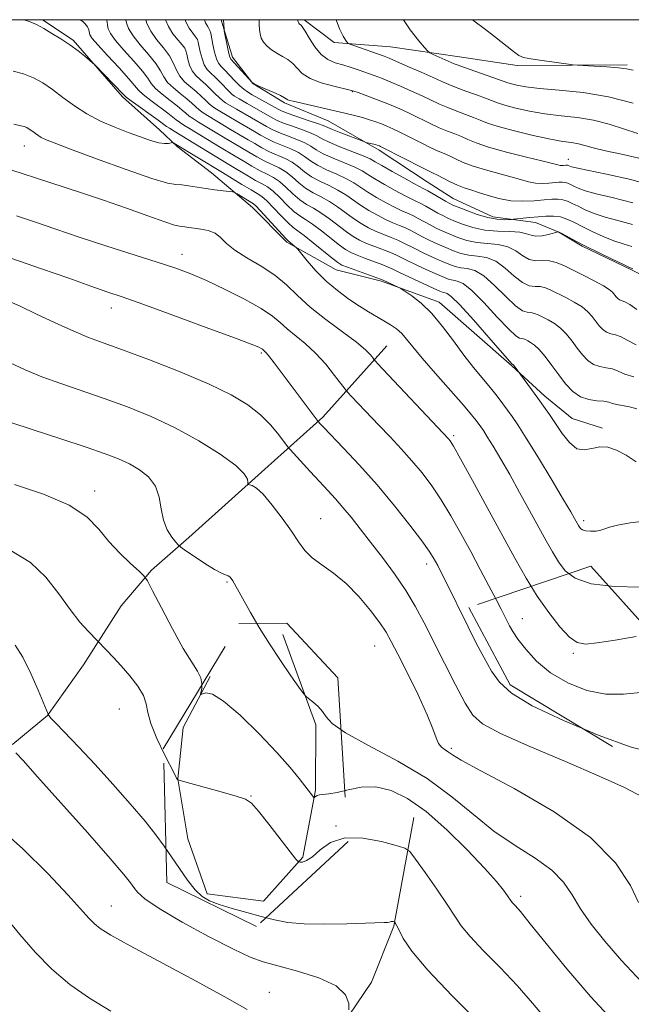
# Model space of a CAD drawing. Extents: x 2072300 to 2075200, y 284800 to 287700.
# Drawn here: x 2074374 to 2074496, y 287303 to 287500 of the extents above; entities that cross this region are included whole.
import ezdxf

# ---------------------------------------------------------------- set-up
doc = ezdxf.new("R2010")
doc.units = 0
doc.header["$MEASUREMENT"] = 0
doc.linetypes.add('DGN Style 2', pattern=[39.879531, 23.927719, -15.951813])
for name, color, linetype, lineweight in [('BOLDER LINE - HIGHWALL', 222, 'DGN Style 2', 0), ('BREAKLINE DTM HARD', 7, 'Continuous', 0), ('CONTOUR INDEX', 41, 'Continuous', 13), ('CONTOUR INTERMEDIATE', 44, 'Continuous', 0), ('GRID LINE', 7, 'Continuous', 0), ('SPOT ELEVATION DTM', 2, 'Continuous', 13)]:
    doc.layers.add(name, color=color, linetype=linetype, lineweight=lineweight)

msp = doc.modelspace()

# ---------------------------------------------------------------- linework, layer by layer
at = {"layer": 'BOLDER LINE - HIGHWALL'}
for points in [[(2074488.242, 287390.575, 1143.71), (2074463.829, 287382.347, 1141.075), (2074472.113, 287366.839, 1141.23), (2074497.998, 287351.231, 1141.23), (2074502.765, 287360.943, 1143.555), (2074501.049, 287376.309, 1146.5), (2074488.242, 287390.575, 1143.71)], [(2074437.615, 287368.277, 1133.79), (2074439.664, 287335.499, 1130.225), (2074421.351, 287318.457, 1131.465), (2074403.372, 287327.275, 1133.945), (2074402.695, 287354.039, 1133.635), (2074417.835, 287379.101, 1135.34), (2074427.387, 287379.222, 1135.185), (2074437.615, 287368.277, 1133.79)]]:
    msp.add_polyline3d(points, dxfattribs=at)
at = {"layer": 'BREAKLINE DTM HARD'}
for points in [[(2074378.53, 287500, 1150.299), (2074384.66, 287495.92, 1150.21), (2074394.52, 287484.57, 1149.7), (2074401.92, 287477.92, 1148.74), (2074405.48, 287474.6, 1147.76), (2074412.34, 287469.33, 1146.83), (2074420.56, 287462.39, 1145.31), (2074427.41, 287455.47, 1145.73), (2074437.3, 287449.91, 1147.13), (2074446.37, 287447.65, 1147.76), (2074457.92, 287443.46, 1148.53), (2074472.45, 287430.71, 1149.88), (2074479.02, 287424.61, 1150.44), (2074484.51, 287420.17, 1150.98), (2074490.56, 287418.21, 1150.3)], [(2074414.296, 287500, 1165.875), (2074414.61, 287498.86, 1165.94), (2074416.51, 287492.52, 1166.42), (2074420.61, 287487.26, 1166), (2074426.92, 287483.37, 1165.71), (2074435.72, 287479.74, 1165.05), (2074445.88, 287473.9, 1163.62), (2074455.48, 287467.51, 1163.02), (2074460.7, 287464.18, 1162.87), (2074468.66, 287460.55, 1162.6), (2074477.2, 287459.4, 1161.29), (2074481.87, 287457.45, 1159.95), (2074486.54, 287454.67, 1159.86), (2074496.42, 287449.93, 1159.86), (2074504.67, 287445.76, 1160.48), (2074510.98, 287442.69, 1160.72), (2074515.1, 287440.19, 1160.96), (2074522.24, 287436.02, 1161.11), (2074529.65, 287431.57, 1162.12), (2074539.54, 287426.28, 1162.93), (2074548.89, 287422.92, 1163.14)], [(2074430.891, 287500, 1170.343), (2074436.9, 287495.44, 1171.67), (2074448.19, 287494.55, 1173.02), (2074461.95, 287492.54, 1174.78), (2074473.51, 287490.83, 1175.73), (2074495.55, 287490.98, 1176.24)], [(2074447.4, 287434.7, 1144.89), (2074434.65, 287420.45, 1140.33), (2074423.03, 287410.05, 1136.39), (2074407.8, 287396.36, 1134.66), (2074400.33, 287389.79, 1132.15), (2074394.23, 287382.66, 1131.38), (2074386.73, 287370.86, 1129.11), (2074379.51, 287360.71, 1127.98), (2074372.59, 287354.96, 1126.12), (2074356.84, 287346.51, 1124.16), (2074346.08, 287342.71, 1122.16), (2074337.8, 287340, 1121.44), (2074329.24, 287335.92, 1119.77), (2074319.31, 287333.5, 1118.78), (2074308.57, 287333.55, 1118.1), (2074306.1, 287334.95, 1117.2)], [(2074426.59, 287376.94, 1134.47), (2074433.21, 287358.87, 1133.78), (2074433.14, 287345.78, 1132.24), (2074430.59, 287332.36, 1130.17), (2074422.76, 287323.56, 1128.72), (2074411.45, 287325.04, 1128.37), (2074407.62, 287336.02, 1128.99), (2074405.57, 287348.06, 1130.02), (2074406.69, 287358.31, 1131.63), (2074412.05, 287368.53, 1132.21)], [(2074452.8, 287340.31, 1130.85), (2074448.82, 287318.57, 1127.89), (2074444.35, 287307.31, 1126.34), (2074439.91, 287300.72, 1126.01), (2074434.92, 287294.69, 1124.61), (2074429.09, 287287.83, 1123.24), (2074420.23, 287278.79, 1121.48)]]:
    msp.add_polyline3d(points, dxfattribs=at)
at = {"layer": 'CONTOUR INDEX', "flags": 128}
for points, elevation in [([(2074374.709, 287500), (2074375.74, 287499.725), (2074377.304, 287499.054), (2074378.757, 287498.237), (2074380.412, 287497.259), (2074382.211, 287496.155), (2074384.002, 287494.97), (2074385.637, 287493.77), (2074386.998, 287492.689), (2074388.537, 287491.393), (2074388.997, 287490.954), (2074394.642, 287485.082), (2074395.263, 287484.522), (2074396.251, 287483.778), (2074401.673, 287479.859), (2074403.313, 287478.652), (2074403.906, 287478.254), (2074404.834, 287477.674), (2074415.814, 287471.043), (2074417.472, 287470.028), (2074419.397, 287468.867), (2074421.173, 287467.842), (2074422.502, 287467.135), (2074423.563, 287466.523), (2074424.653, 287465.683), (2074425.987, 287464.403), (2074427.446, 287462.929), (2074428.828, 287461.62), (2074430.007, 287460.715), (2074431.163, 287459.982), (2074432.552, 287459.066), (2074434.329, 287457.733), (2074437.929, 287454.883), (2074439.167, 287453.98), (2074440.218, 287453.375), (2074441.473, 287452.834), (2074443.182, 287452.185), (2074446.651, 287450.908), (2074447.712, 287450.487), (2074448.634, 287450.068), (2074449.982, 287449.425), (2074456.726, 287446.28), (2074458.047, 287445.68), (2074458.721, 287445.403), (2074459.086, 287445.31), (2074459.491, 287445.193), (2074460.332, 287444.574), (2074462.018, 287442.907), (2074464.741, 287439.915), (2074467.843, 287436.391), (2074472.465, 287431.109), (2074472.668, 287430.969), (2074472.748, 287430.887), (2074472.905, 287430.694), (2074477.63, 287424.211), (2074478.808, 287422.62), (2074479.984, 287420.995), (2074481.215, 287419.195), (2074482.546, 287417.181), (2074483.961, 287415.331), (2074485.431, 287414.123), (2074486.934, 287413.865), (2074488.47, 287414.179), (2074490.046, 287414.513), (2074491.677, 287414.416), (2074493.412, 287413.835), (2074495.305, 287412.818), (2074497.349, 287411.459)], 1150), ([(2074403.137, 287500), (2074403.698, 287498.627), (2074404.622, 287497.179), (2074405.635, 287495.923), (2074406.483, 287494.948), (2074406.98, 287494.284), (2074407.221, 287493.74), (2074407.371, 287493.066), (2074407.577, 287492.088), (2074407.918, 287490.93), (2074408.457, 287489.787), (2074409.229, 287488.807), (2074410.166, 287487.933), (2074411.171, 287487.059), (2074412.158, 287486.117), (2074413.076, 287485.189), (2074413.883, 287484.394), (2074414.557, 287483.817), (2074415.161, 287483.389), (2074417.334, 287482.074), (2074423.32, 287478.623), (2074424.453, 287478.017), (2074425.819, 287477.403), (2074427.544, 287476.739), (2074429.386, 287476.044), (2074431.009, 287475.35), (2074432.206, 287474.673), (2074433.288, 287473.968), (2074434.696, 287473.176), (2074436.711, 287472.266), (2074438.987, 287471.321), (2074441.019, 287470.452), (2074442.466, 287469.724), (2074443.642, 287469.012), (2074445.026, 287468.145), (2074446.938, 287467.023), (2074449.072, 287465.828), (2074450.962, 287464.812), (2074452.277, 287464.15), (2074453.218, 287463.702), (2074454.119, 287463.254), (2074455.228, 287462.646), (2074457.622, 287461.296), (2074458.621, 287460.77), (2074459.624, 287460.298), (2074460.871, 287459.761), (2074462.549, 287459.091), (2074464.626, 287458.412), (2074467.016, 287457.898), (2074469.591, 287457.662), (2074472.051, 287457.575), (2074474.057, 287457.45), (2074475.39, 287457.163), (2074476.327, 287456.836), (2074477.266, 287456.656), (2074478.488, 287456.751), (2074479.792, 287457.018), (2074481.727, 287457.525), (2074481.794, 287457.511), (2074482.039, 287457.402), (2074482.619, 287457.101), (2074485.237, 287455.69), (2074487.347, 287454.6), (2074489.931, 287453.317), (2074492.544, 287452.051), (2074494.649, 287451.049), (2074495.855, 287450.489), (2074496.657, 287450.14)], 1160), ([(2074429.549, 287500), (2074429.659, 287499.593), (2074429.79, 287499.302), (2074429.935, 287499.127), (2074430.274, 287498.885), (2074430.572, 287498.524), (2074431.095, 287497.688), (2074431.919, 287496.247), (2074432.998, 287494.538), (2074434.253, 287493.013), (2074435.621, 287492.008), (2074437.084, 287491.397), (2074438.637, 287490.936), (2074440.264, 287490.431), (2074441.895, 287489.882), (2074444.894, 287488.821), (2074446.376, 287488.266), (2074448.091, 287487.579), (2074450.157, 287486.703), (2074452.385, 287485.721), (2074454.506, 287484.751), (2074457.971, 287483.11), (2074459.622, 287482.39), (2074461.407, 287481.694), (2074463.193, 287481.035), (2074464.775, 287480.431), (2074466.08, 287479.885), (2074467.547, 287479.313), (2074469.74, 287478.618), (2074472.996, 287477.745), (2074476.741, 287476.84), (2074480.171, 287476.096), (2074482.675, 287475.646), (2074484.42, 287475.387), (2074485.762, 287475.159), (2074487.071, 287474.828), (2074488.75, 287474.362), (2074491.214, 287473.759), (2074494.702, 287473.012), (2074498.746, 287472.103)], 1170), ([(2074372.355, 287452.176), (2074378.344, 287450.154), (2074383.766, 287448.24), (2074388.172, 287446.666), (2074391.4, 287445.539), (2074394.441, 287444.491), (2074398.576, 287443.032), (2074404.588, 287440.859), (2074411.273, 287438.411), (2074416.932, 287436.316), (2074420.292, 287435.044), (2074421.789, 287434.44), (2074422.289, 287434.191), (2074422.522, 287434.033), (2074423.018, 287433.602), (2074423.363, 287433.245), (2074423.966, 287432.522), (2074424.911, 287431.298), (2074433.684, 287419.58), (2074434.094, 287419.122), (2074434.798, 287418.38), (2074438.76, 287414.256), (2074441.961, 287410.835), (2074445.49, 287406.875), (2074448.964, 287402.71), (2074452.053, 287398.802), (2074454.443, 287395.646), (2074455.924, 287393.585), (2074456.725, 287392.356), (2074457.182, 287391.545), (2074457.604, 287390.752), (2074458.181, 287389.627), (2074459.076, 287387.834), (2074463.697, 287378.456), (2074465.34, 287375.192), (2074466.901, 287372.225), (2074468.392, 287369.618), (2074469.97, 287367.361), (2074472.375, 287365.164), (2074476.493, 287362.667), (2074482.77, 287359.683), (2074489.898, 287356.721), (2074496.131, 287354.462), (2074500.168, 287353.384)], 1140), ([(2074372.38, 287393.577), (2074376.097, 287391.364), (2074379.191, 287388.397), (2074381.79, 287385.065), (2074384.028, 287381.915), (2074386.001, 287379.399), (2074387.627, 287377.568), (2074391.355, 287373.767), (2074392.686, 287372.37), (2074394.283, 287370.628), (2074396.004, 287368.637), (2074397.583, 287366.588), (2074398.722, 287364.693), (2074399.261, 287363.055), (2074399.575, 287361.341), (2074400.18, 287359.11), (2074401.419, 287356.12), (2074402.956, 287352.938), (2074405.026, 287348.87), (2074405.295, 287348.305), (2074405.35, 287348.156), (2074405.595, 287347.849), (2074405.69, 287347.81), (2074406.29, 287347.641), (2074414.254, 287345.447), (2074417.259, 287344.592), (2074419.133, 287343.962), (2074420.366, 287343.14), (2074421.744, 287341.575), (2074423.812, 287338.954), (2074429.226, 287331.93), (2074429.727, 287331.404), (2074430.052, 287331.329), (2074430.565, 287331.37), (2074431.374, 287331.657), (2074432.521, 287332.435), (2074434.072, 287333.801), (2074436.185, 287335.268), (2074439.039, 287336.202), (2074442.646, 287336.163), (2074446.35, 287335.49), (2074449.324, 287334.715), (2074451.022, 287334.181), (2074452.02, 287333.463), (2074453.172, 287331.949), (2074455.09, 287329.259), (2074457.408, 287325.963), (2074459.514, 287322.87), (2074461.007, 287320.548), (2074462.32, 287318.618), (2074464.096, 287316.463), (2074466.786, 287313.62), (2074470.082, 287310.247), (2074473.483, 287306.656), (2074476.606, 287303.105), (2074479.533, 287299.637)], 1130)]:
    msp.add_lwpolyline(points, dxfattribs=dict(at, elevation=elevation))
at = {"layer": 'CONTOUR INTERMEDIATE', "flags": 128}
for points, elevation in [([(2074386.06, 287500), (2074386.572, 287499.609), (2074386.982, 287499.232), (2074387.283, 287498.904), (2074387.516, 287498.591), (2074387.683, 287498.28), (2074387.789, 287497.961), (2074387.854, 287497.638), (2074387.901, 287497.316), (2074388.003, 287496.948), (2074388.447, 287496.263), (2074389.569, 287494.935), (2074391.537, 287492.802), (2074393.845, 287490.339), (2074395.82, 287488.184), (2074397.756, 287485.888), (2074398.687, 287485.005), (2074400.2, 287483.81), (2074403.573, 287481.299), (2074404.599, 287480.499), (2074405.265, 287479.959), (2074405.901, 287479.482), (2074406.779, 287478.903), (2074407.932, 287478.188), (2074413.935, 287474.563), (2074417.091, 287472.689), (2074418.642, 287471.747), (2074420.408, 287470.697), (2074422.102, 287469.754), (2074423.51, 287469.056), (2074424.727, 287468.428), (2074425.924, 287467.616), (2074427.231, 287466.457), (2074428.614, 287465.137), (2074430.001, 287463.931), (2074431.348, 287463.025), (2074432.728, 287462.25), (2074434.246, 287461.343), (2074435.956, 287460.131), (2074439.348, 287457.536), (2074440.721, 287456.589), (2074441.989, 287455.866), (2074443.37, 287455.23), (2074445.001, 287454.578), (2074448.145, 287453.377), (2074449.215, 287452.919), (2074451.51, 287451.799), (2074453.418, 287450.891), (2074455.593, 287449.876), (2074457.555, 287448.976), (2074458.948, 287448.362), (2074459.902, 287448.005), (2074460.672, 287447.828), (2074461.511, 287447.687), (2074462.676, 287447.174), (2074464.426, 287445.816), (2074466.871, 287443.365), (2074469.542, 287440.481), (2074471.821, 287438.049), (2074473.251, 287436.73), (2074474.006, 287436.273), (2074474.418, 287436.2), (2074474.772, 287436.115), (2074475.16, 287435.951), (2074475.625, 287435.722), (2074476.21, 287435.41), (2074476.961, 287434.879), (2074477.919, 287433.962), (2074479.104, 287432.555), (2074480.443, 287430.807), (2074481.838, 287428.932), (2074483.219, 287427.137), (2074484.636, 287425.602), (2074486.169, 287424.501), (2074487.845, 287423.938), (2074489.487, 287423.733), (2074490.867, 287423.634), (2074491.842, 287423.444), (2074492.611, 287423.187), (2074493.458, 287422.937), (2074495.973, 287422.496), (2074497.462, 287422.083)], 1152), ([(2074391.334, 287500), (2074391.423, 287499.557), (2074391.521, 287498.876), (2074391.667, 287498.171), (2074392.1, 287497.245), (2074393.101, 287495.858), (2074394.809, 287493.889), (2074396.803, 287491.683), (2074398.519, 287489.702), (2074399.572, 287488.277), (2074400.277, 287487.225), (2074401.123, 287486.232), (2074402.455, 287485.069), (2074404.034, 287483.841), (2074405.472, 287482.739), (2074406.489, 287481.903), (2074407.218, 287481.266), (2074407.897, 287480.71), (2074408.723, 287480.131), (2074409.739, 287479.488), (2074415.044, 287476.29), (2074418.368, 287474.335), (2074419.811, 287473.466), (2074421.42, 287472.527), (2074423.031, 287471.666), (2074425.892, 287470.332), (2074427.195, 287469.55), (2074428.475, 287468.511), (2074429.783, 287467.344), (2074431.175, 287466.242), (2074432.689, 287465.336), (2074434.293, 287464.517), (2074435.939, 287463.62), (2074437.584, 287462.529), (2074440.768, 287460.188), (2074442.275, 287459.197), (2074443.76, 287458.356), (2074445.268, 287457.625), (2074446.82, 287456.971), (2074448.319, 287456.38), (2074449.638, 287455.847), (2074450.718, 287455.351), (2074453.038, 287454.173), (2074454.719, 287453.36), (2074456.601, 287452.482), (2074458.384, 287451.673), (2074459.848, 287451.044), (2074461.083, 287450.607), (2074462.258, 287450.346), (2074463.531, 287450.181), (2074465.02, 287449.774), (2074466.833, 287448.724), (2074469.001, 287446.814), (2074471.241, 287444.57), (2074473.192, 287442.704), (2074474.589, 287441.737), (2074475.546, 287441.437), (2074476.275, 287441.379), (2074476.963, 287441.215), (2074477.716, 287440.896), (2074478.619, 287440.45), (2074479.726, 287439.889), (2074480.958, 287439.167), (2074482.207, 287438.226), (2074483.386, 287437.036), (2074484.493, 287435.68), (2074485.548, 287434.275), (2074486.578, 287432.937), (2074487.635, 287431.792), (2074488.778, 287430.972), (2074490.039, 287430.543), (2074491.344, 287430.325), (2074492.593, 287430.077), (2074493.756, 287429.621), (2074495.075, 287429.044), (2074496.867, 287428.499)], 1154), ([(2074395.221, 287500), (2074395.33, 287499.394), (2074395.753, 287498.227), (2074396.633, 287496.781), (2074398.082, 287494.977), (2074399.76, 287493.028), (2074401.218, 287491.219), (2074402.147, 287489.76), (2074402.797, 287488.563), (2074403.559, 287487.46), (2074404.711, 287486.327), (2074406.077, 287485.206), (2074407.372, 287484.179), (2074408.379, 287483.308), (2074409.171, 287482.574), (2074409.892, 287481.938), (2074410.668, 287481.36), (2074411.546, 287480.789), (2074414.936, 287478.738), (2074416.153, 287478.016), (2074419.646, 287475.981), (2074420.981, 287475.185), (2074422.431, 287474.357), (2074423.96, 287473.578), (2074427.057, 287472.236), (2074428.467, 287471.483), (2074429.718, 287470.565), (2074430.951, 287469.552), (2074432.349, 287468.553), (2074434.03, 287467.646), (2074435.858, 287466.785), (2074437.632, 287465.898), (2074439.211, 287464.927), (2074442.187, 287462.84), (2074443.83, 287461.806), (2074445.53, 287460.847), (2074447.166, 287460.021), (2074448.639, 287459.364), (2074449.952, 287458.821), (2074451.132, 287458.316), (2074452.222, 287457.782), (2074454.566, 287456.547), (2074456.02, 287455.83), (2074457.609, 287455.087), (2074459.213, 287454.369), (2074460.748, 287453.726), (2074462.264, 287453.209), (2074463.844, 287452.863), (2074465.551, 287452.674), (2074467.364, 287452.374), (2074469.241, 287451.633), (2074471.131, 287450.264), (2074472.94, 287448.66), (2074474.562, 287447.358), (2074475.926, 287446.744), (2074477.087, 287446.601), (2074478.131, 287446.558), (2074479.153, 287446.314), (2074480.272, 287445.841), (2074483.241, 287444.367), (2074484.955, 287443.455), (2074486.496, 287442.49), (2074487.668, 287441.516), (2074488.543, 287440.554), (2074489.937, 287438.736), (2074490.633, 287437.983), (2074491.386, 287437.442), (2074492.232, 287437.147), (2074493.201, 287436.918), (2074494.32, 287436.52), (2074495.646, 287435.799), (2074497.355, 287434.913)], 1156), ([(2074399.174, 287500), (2074399.406, 287499.209), (2074400.166, 287497.704), (2074401.354, 287496.065), (2074402.717, 287494.373), (2074403.917, 287492.736), (2074404.722, 287491.244), (2074405.318, 287489.9), (2074405.996, 287488.687), (2074406.966, 287487.586), (2074408.121, 287486.572), (2074409.272, 287485.619), (2074410.269, 287484.712), (2074411.124, 287483.881), (2074411.887, 287483.166), (2074412.612, 287482.588), (2074413.353, 287482.089), (2074416.135, 287480.406), (2074417.263, 287479.742), (2074420.923, 287477.627), (2074422.151, 287476.904), (2074423.442, 287476.187), (2074424.889, 287475.491), (2074428.221, 287474.14), (2074429.738, 287473.416), (2074430.962, 287472.619), (2074432.12, 287471.76), (2074433.522, 287470.865), (2074435.37, 287469.956), (2074437.422, 287469.053), (2074439.326, 287468.175), (2074440.838, 287467.325), (2074443.606, 287465.493), (2074445.384, 287464.415), (2074447.301, 287463.338), (2074449.064, 287462.417), (2074450.458, 287461.757), (2074451.585, 287461.262), (2074452.625, 287460.785), (2074453.725, 287460.214), (2074456.094, 287458.922), (2074457.321, 287458.3), (2074458.616, 287457.692), (2074460.042, 287457.065), (2074461.649, 287456.409), (2074463.445, 287455.81), (2074465.43, 287455.381), (2074467.571, 287455.168), (2074469.707, 287454.975), (2074471.649, 287454.542), (2074473.261, 287453.714), (2074474.639, 287452.749), (2074475.933, 287452.012), (2074477.264, 287451.751), (2074478.627, 287451.765), (2074479.988, 287451.737), (2074481.344, 287451.413), (2074482.828, 287450.785), (2074486.756, 287448.846), (2074488.953, 287447.743), (2074490.785, 287446.754), (2074491.95, 287445.997), (2074492.593, 287445.427), (2074493.296, 287444.536), (2074493.632, 287444.173), (2074493.994, 287443.912), (2074495.058, 287443.51), (2074496.046, 287442.963), (2074497.494, 287441.979)], 1158), ([(2074407.086, 287500), (2074407.23, 287499.55), (2074407.893, 287498.272), (2074408.584, 287497.308), (2074409.156, 287496.6), (2074409.503, 287496.063), (2074409.701, 287495.507), (2074410.102, 287493.555), (2074410.441, 287492.221), (2074410.898, 287490.989), (2074411.486, 287490.058), (2074412.21, 287489.297), (2074413.071, 287488.499), (2074414.048, 287487.521), (2074415.878, 287485.623), (2074416.501, 287485.046), (2074416.968, 287484.69), (2074417.873, 287484.133), (2074419.481, 287483.195), (2074424.49, 287480.341), (2074425.464, 287479.847), (2074426.748, 287479.315), (2074428.552, 287478.66), (2074430.551, 287477.949), (2074432.28, 287477.283), (2074433.45, 287476.727), (2074434.457, 287476.176), (2074435.87, 287475.487), (2074438.052, 287474.576), (2074442.713, 287472.729), (2074444.093, 287472.122), (2074445.122, 287471.57), (2074446.445, 287470.797), (2074448.492, 287469.632), (2074450.843, 287468.319), (2074452.86, 287467.208), (2074454.851, 287466.143), (2074455.612, 287465.723), (2074459.15, 287463.67), (2074459.922, 287463.24), (2074460.632, 287462.903), (2074461.7, 287462.457), (2074463.414, 287461.771), (2074465.525, 287461.001), (2074467.652, 287460.372), (2074469.468, 287460.05), (2074470.879, 287459.966), (2074471.843, 287459.99), (2074472.388, 287460.017), (2074472.804, 287460.051), (2074476.072, 287460.405), (2074477.702, 287460.561), (2074479.282, 287460.673), (2074480.77, 287460.677), (2074482.161, 287460.503), (2074483.478, 287460.093), (2074484.872, 287459.458), (2074486.523, 287458.621), (2074488.539, 287457.628), (2074490.74, 287456.619), (2074492.875, 287455.753), (2074494.759, 287455.133), (2074496.473, 287454.624)], 1162), ([(2074410.934, 287500), (2074411.165, 287499.364), (2074411.534, 287498.692), (2074411.829, 287498.252), (2074412.026, 287497.841), (2074412.18, 287497.274), (2074412.628, 287495.022), (2074412.964, 287493.512), (2074413.339, 287492.192), (2074413.743, 287491.309), (2074414.254, 287490.662), (2074414.971, 287489.939), (2074417.021, 287487.78), (2074418.006, 287486.77), (2074418.777, 287486.075), (2074419.521, 287485.551), (2074420.505, 287484.972), (2074425.66, 287482.06), (2074426.475, 287481.677), (2074427.677, 287481.227), (2074431.716, 287479.853), (2074433.552, 287479.217), (2074434.675, 287478.788), (2074436.528, 287477.992), (2074438.23, 287477.323), (2074442.803, 287475.595), (2074443.241, 287475.445), (2074443.551, 287475.366), (2074445.129, 287474.99), (2074445.512, 287474.885), (2074445.954, 287474.735), (2074446.175, 287474.639), (2074446.726, 287474.367), (2074454.562, 287470.371), (2074456.735, 287469.309), (2074457.554, 287468.892), (2074458.715, 287468.268), (2074460.12, 287467.533), (2074461.56, 287466.851), (2074462.889, 287466.338), (2074464.234, 287465.909), (2074465.785, 287465.427), (2074467.685, 287464.81), (2074469.87, 287464.191), (2074472.226, 287463.757), (2074474.628, 287463.64), (2074476.909, 287463.747), (2074478.888, 287463.929), (2074480.439, 287464.058), (2074481.645, 287464.08), (2074482.642, 287463.96), (2074483.566, 287463.673), (2074484.542, 287463.228), (2074485.699, 287462.641), (2074487.146, 287461.94), (2074488.935, 287461.187), (2074491.1, 287460.457), (2074493.662, 287459.776), (2074496.579, 287458.984)], 1164), ([(2074414.732, 287500), (2074414.735, 287499.976), (2074414.853, 287498.075), (2074414.902, 287497.789), (2074415.55, 287494.477), (2074415.807, 287493.254), (2074416.008, 287492.518), (2074416.299, 287492.021), (2074416.87, 287491.379), (2074419.869, 287488.079), (2074420.431, 287487.485), (2074420.906, 287487.15), (2074421.703, 287486.785), (2074423.081, 287486.184), (2074424.711, 287485.461), (2074426.115, 287484.81), (2074426.942, 287484.379), (2074427.587, 287483.984), (2074427.946, 287483.856), (2074428.656, 287483.678), (2074439.027, 287481.292), (2074440.929, 287480.833), (2074442.569, 287480.402), (2074443.987, 287479.976), (2074445.23, 287479.553), (2074446.345, 287479.131), (2074447.407, 287478.694), (2074448.601, 287478.156), (2074450.135, 287477.414), (2074454.288, 287475.332), (2074456.249, 287474.377), (2074457.734, 287473.708), (2074458.888, 287473.218), (2074459.961, 287472.738), (2074461.185, 287472.137), (2074462.714, 287471.431), (2074464.685, 287470.677), (2074467.145, 287469.926), (2074472.24, 287468.554), (2074474.194, 287467.992), (2074475.764, 287467.56), (2074477.159, 287467.301), (2074478.535, 287467.234), (2074479.841, 287467.295), (2074481.862, 287467.473), (2074482.553, 287467.486), (2074483.124, 287467.417), (2074483.653, 287467.253), (2074484.212, 287466.998), (2074484.875, 287466.662), (2074485.754, 287466.251), (2074487.13, 287465.755), (2074489.325, 287465.161), (2074492.559, 287464.423), (2074496.64, 287463.37)], 1166), ([(2074421.857, 287500), (2074421.858, 287499.973), (2074421.902, 287499.024), (2074421.969, 287498.044), (2074422.08, 287497.145), (2074422.309, 287496.317), (2074422.746, 287495.522), (2074423.451, 287494.733), (2074424.371, 287493.971), (2074425.427, 287493.272), (2074426.538, 287492.645), (2074427.624, 287492.007), (2074428.605, 287491.249), (2074429.473, 287490.304), (2074430.506, 287489.259), (2074432.056, 287488.245), (2074434.309, 287487.371), (2074436.791, 287486.678), (2074440.096, 287485.905), (2074440.851, 287485.692), (2074441.701, 287485.397), (2074443.077, 287484.903), (2074444.859, 287484.249), (2074446.786, 287483.509), (2074448.654, 287482.745), (2074450.477, 287481.945), (2074452.321, 287481.082), (2074456.13, 287479.221), (2074457.935, 287478.383), (2074459.57, 287477.701), (2074461.04, 287477.126), (2074462.368, 287476.585), (2074463.655, 287476.005), (2074465.307, 287475.33), (2074467.809, 287474.503), (2074471.401, 287473.513), (2074475.354, 287472.509), (2074478.695, 287471.682), (2074481.659, 287470.93), (2074482.093, 287470.845), (2074482.442, 287470.828), (2074482.773, 287470.844), (2074483.286, 287470.889), (2074483.461, 287470.892), (2074483.606, 287470.875), (2074483.74, 287470.833), (2074484.05, 287470.683), (2074484.361, 287470.562), (2074485.325, 287470.323), (2074487.551, 287469.865), (2074491.405, 287469.099), (2074496.289, 287467.992), (2074501.362, 287466.521)], 1168), ([(2074437.265, 287500), (2074437.959, 287498.201), (2074438.719, 287496.684), (2074439.254, 287495.83), (2074439.583, 287495.387), (2074439.991, 287495.123), (2074440.828, 287494.812), (2074446.863, 287492.686), (2074447.912, 287492.277), (2074449.396, 287491.649), (2074451.66, 287490.662), (2074454.293, 287489.498), (2074456.691, 287488.42), (2074458.432, 287487.619), (2074459.812, 287487), (2074461.308, 287486.396), (2074463.244, 287485.688), (2074465.345, 287484.943), (2074467.182, 287484.278), (2074469.605, 287483.341), (2074471.056, 287482.88), (2074473.221, 287482.31), (2074475.98, 287481.704), (2074479.082, 287481.173), (2074482.31, 287480.782), (2074485.565, 287480.405), (2074488.78, 287479.871), (2074491.894, 287479.069), (2074497.68, 287477.236)], 1172), ([(2074450.732, 287500), (2074452.111, 287497.958), (2074453.814, 287495.756), (2074454.976, 287494.413), (2074455.623, 287493.708), (2074456.065, 287493.359), (2074456.681, 287493.065), (2074460.901, 287491.191), (2074461.7, 287490.869), (2074462.994, 287490.402), (2074469.589, 287488.125), (2074471.662, 287487.369), (2074472.372, 287487.143), (2074473.447, 287486.875), (2074475.218, 287486.567), (2074477.993, 287486.25), (2074481.944, 287485.917), (2074486.711, 287485.422), (2074491.799, 287484.582), (2074496.716, 287483.31)], 1174), ([(2074464.572, 287500), (2074465.101, 287499.588), (2074466.909, 287498.232), (2074468.99, 287496.618), (2074472.749, 287493.638), (2074473.838, 287492.839), (2074474.786, 287492.424), (2074476.217, 287492.145), (2074478.523, 287491.806), (2074484.715, 287490.976), (2074485.606, 287490.892), (2074488.953, 287490.706), (2074491.49, 287490.548), (2074493.776, 287490.364), (2074495.363, 287490.159), (2074496.739, 287489.889)], 1176), ([(2074372.613, 287489.674), (2074374.737, 287489.147), (2074376.68, 287488.382), (2074378.572, 287487.34), (2074380.516, 287486.019), (2074382.605, 287484.444), (2074384.887, 287482.76), (2074387.403, 287481.137), (2074390.154, 287479.714), (2074392.981, 287478.491), (2074395.687, 287477.435), (2074398.099, 287476.531), (2074400.143, 287475.822), (2074401.774, 287475.37), (2074402.962, 287475.204), (2074403.763, 287475.232), (2074404.509, 287475.383), (2074404.648, 287475.378), (2074404.787, 287475.305), (2074414.536, 287469.397), (2074418.386, 287467.037), (2074420.244, 287465.93), (2074421.494, 287465.214), (2074422.398, 287464.619), (2074423.381, 287463.749), (2074424.743, 287462.349), (2074426.277, 287460.721), (2074427.654, 287459.308), (2074428.666, 287458.405), (2074430.859, 287456.789), (2074432.701, 287455.334), (2074436.51, 287452.231), (2074437.613, 287451.372), (2074438.447, 287450.885), (2074439.575, 287450.439), (2074446.16, 287448.078), (2074446.682, 287447.872), (2074449.843, 287446.396), (2074450.266, 287446.148), (2074451.04, 287445.651), (2074452.428, 287444.716), (2074454.299, 287443.258), (2074456.423, 287441.216), (2074458.6, 287438.597), (2074460.752, 287435.688), (2074462.831, 287432.843), (2074464.789, 287430.347), (2074468.168, 287426.301), (2074469.515, 287424.607), (2074470.654, 287423.099), (2074472.528, 287420.541), (2074473.652, 287418.895), (2074475.346, 287416.241), (2074477.788, 287412.265), (2074480.496, 287407.785), (2074482.82, 287403.904), (2074484.271, 287401.451), (2074485.013, 287400.168), (2074485.814, 287398.714), (2074486.011, 287398.396), (2074486.241, 287398.103), (2074486.611, 287397.853), (2074487.244, 287397.677), (2074488.202, 287397.598), (2074489.299, 287397.63), (2074490.292, 287397.782), (2074491.061, 287398.055), (2074491.989, 287398.419), (2074493.582, 287398.833), (2074496.129, 287399.258), (2074499.029, 287399.641)], 1148), ([(2074372.762, 287479.068), (2074374.153, 287478.762), (2074374.827, 287478.595), (2074375.352, 287478.388), (2074375.863, 287478.106), (2074376.388, 287477.75), (2074377.568, 287476.869), (2074378.248, 287476.431), (2074379.124, 287475.997), (2074380.822, 287475.32), (2074384.09, 287474.093), (2074389.288, 287472.165), (2074395.236, 287470.003), (2074400.366, 287468.232), (2074403.526, 287467.304), (2074405.224, 287466.994), (2074406.387, 287466.91), (2074407.765, 287466.734), (2074411.215, 287466.177), (2074413.033, 287465.936), (2074414.663, 287465.754), (2074415.885, 287465.632), (2074416.573, 287465.552), (2074416.988, 287465.423), (2074417.486, 287465.134), (2074420.738, 287463.137), (2074421.265, 287462.695), (2074422.11, 287461.816), (2074427.28, 287456.133), (2074427.668, 287455.749), (2074429.046, 287454.623), (2074429.272, 287454.421), (2074429.588, 287454.058), (2074431.501, 287451.714), (2074433.223, 287449.754), (2074435.282, 287447.676), (2074437.53, 287445.76), (2074439.801, 287444.083), (2074441.93, 287442.669), (2074443.787, 287441.523), (2074446.835, 287439.74), (2074448.147, 287438.931), (2074449.338, 287438.091), (2074450.401, 287437.168), (2074451.391, 287436.068), (2074452.624, 287434.536), (2074454.482, 287432.276), (2074457.165, 287429.165), (2074462.74, 287422.818), (2074464.403, 287420.872), (2074465.312, 287419.747), (2074466.233, 287418.503), (2074466.753, 287417.742), (2074467.536, 287416.515), (2074468.704, 287414.606), (2074470.223, 287412.047), (2074472.022, 287408.926), (2074474.009, 287405.385), (2074476.005, 287401.759), (2074479.295, 287395.7), (2074480.554, 287393.455), (2074481.757, 287391.502), (2074483.132, 287389.705), (2074485.152, 287388.174), (2074488.356, 287387.081), (2074492.987, 287386.537), (2074498.11, 287386.401)], 1146), ([(2074364.279, 287472.398), (2074374.26, 287469.297), (2074377.507, 287468.196), (2074379.784, 287467.443), (2074386.489, 287465.289), (2074390.73, 287463.867), (2074395.303, 287462.257), (2074399.617, 287460.706), (2074402.993, 287459.511), (2074404.961, 287458.879), (2074405.902, 287458.659), (2074406.407, 287458.611), (2074406.981, 287458.539), (2074407.774, 287458.418), (2074408.849, 287458.268), (2074410.22, 287458.087), (2074411.701, 287457.784), (2074413.056, 287457.242), (2074414.162, 287456.378), (2074415.334, 287455.228), (2074417, 287453.858), (2074419.431, 287452.326), (2074422.278, 287450.649), (2074425.039, 287448.838), (2074427.37, 287446.893), (2074429.571, 287444.783), (2074432.104, 287442.469), (2074435.245, 287439.967), (2074438.534, 287437.521), (2074441.328, 287435.426), (2074443.143, 287433.912), (2074444.13, 287432.924), (2074444.906, 287431.952), (2074445.594, 287431.198), (2074459.794, 287416.128), (2074460.104, 287415.717), (2074460.776, 287414.606), (2074462.194, 287412.094), (2074464.581, 287407.767), (2074467.537, 287402.361), (2074473.052, 287392.188), (2074475.303, 287388.18), (2074477.504, 287384.609), (2074479.821, 287381.304), (2074482.08, 287378.469), (2074484.02, 287376.402), (2074485.54, 287375.306), (2074487.159, 287375.014), (2074489.554, 287375.265), (2074493.142, 287375.816), (2074497.308, 287376.501)], 1144), ([(2074373.307, 287460.736), (2074377.12, 287459.452), (2074381.184, 287458.05), (2074385.823, 287456.486), (2074391.178, 287454.758), (2074401.494, 287451.487), (2074405.167, 287450.261), (2074408.183, 287449.127), (2074411.306, 287447.782), (2074415.051, 287446.022), (2074418.948, 287444.057), (2074422.277, 287442.195), (2074424.535, 287440.664), (2074426.075, 287439.366), (2074427.464, 287438.119), (2074431.106, 287435.171), (2074433.177, 287433.259), (2074435.205, 287431.014), (2074436.986, 287428.793), (2074439.058, 287426.033), (2074439.598, 287425.385), (2074440.385, 287424.538), (2074445.814, 287418.815), (2074448.066, 287416.463), (2074450.308, 287414.08), (2074452.463, 287411.685), (2074454.481, 287409.268), (2074456.408, 287406.711), (2074458.318, 287403.87), (2074460.266, 287400.65), (2074462.24, 287397.152), (2074464.21, 287393.527), (2074466.128, 287389.944), (2074467.87, 287386.66), (2074469.289, 287383.951), (2074470.292, 287382.004), (2074471.486, 287379.619), (2074471.979, 287378.662), (2074472.64, 287377.541), (2074473.665, 287376.025), (2074475.223, 287373.975), (2074477.389, 287371.62), (2074480.21, 287369.277), (2074483.67, 287367.245), (2074487.477, 287365.739), (2074491.274, 287364.953), (2074494.802, 287364.959), (2074498.202, 287365.348)], 1142), ([(2074372.072, 287443.533), (2074374.011, 287442.633), (2074377.165, 287441.129), (2074381.042, 287439.311), (2074384.754, 287437.632), (2074387.729, 287436.397), (2074390.645, 287435.306), (2074394.492, 287433.909), (2074399.903, 287431.894), (2074406.073, 287429.489), (2074411.84, 287427.058), (2074416.302, 287424.879), (2074419.594, 287422.875), (2074422.113, 287420.882), (2074424.179, 287418.815), (2074425.805, 287416.898), (2074427.567, 287414.591), (2074428.071, 287413.984), (2074432.07, 287409.569), (2074433.932, 287407.546), (2074435.602, 287405.759), (2074437.132, 287404.1), (2074438.652, 287402.368), (2074440.281, 287400.386), (2074442.099, 287398.08), (2074444.176, 287395.398), (2074446.531, 287392.335), (2074448.961, 287389.056), (2074451.214, 287385.767), (2074453.122, 287382.587), (2074454.879, 287379.284), (2074458.955, 287371.201), (2074461.193, 287366.844), (2074463.119, 287363.21), (2074464.621, 287360.786), (2074466.594, 287359.024), (2074470.183, 287357.121), (2074476.081, 287354.499), (2074483.176, 287351.475), (2074489.903, 287348.595), (2074495.017, 287346.279), (2074498.559, 287344.453)], 1138), ([(2074372.017, 287431.279), (2074375.033, 287429.904), (2074378.381, 287428.539), (2074382.193, 287427.152), (2074390.875, 287424.165), (2074395.513, 287422.479), (2074400.259, 287420.557), (2074405.069, 287418.3), (2074409.818, 287415.687), (2074414.04, 287413.031), (2074417.188, 287410.725), (2074418.893, 287409.074), (2074419.517, 287408.017), (2074419.601, 287407.405), (2074419.612, 287407.092), (2074419.709, 287406.961), (2074419.974, 287406.899), (2074420.495, 287406.756), (2074421.369, 287406.232), (2074422.697, 287404.99), (2074424.504, 287402.841), (2074426.504, 287400.189), (2074428.332, 287397.585), (2074429.747, 287395.461), (2074430.997, 287393.755), (2074432.454, 287392.283), (2074434.395, 287390.852), (2074436.729, 287389.226), (2074439.275, 287387.159), (2074441.837, 287384.532), (2074444.175, 287381.723), (2074446.035, 287379.239), (2074447.292, 287377.37), (2074448.323, 287375.546), (2074449.632, 287372.985), (2074451.547, 287369.193), (2074453.695, 287364.838), (2074455.53, 287360.879), (2074456.653, 287358.06), (2074457.274, 287356.257), (2074457.753, 287355.129), (2074458.37, 287354.373), (2074459.088, 287353.834), (2074459.788, 287353.395), (2074460.56, 287352.87), (2074462.336, 287351.798), (2074466.254, 287349.653), (2074472.934, 287346.084), (2074480.907, 287341.456), (2074488.181, 287336.312), (2074493.207, 287331.195), (2074496.203, 287326.659), (2074497.826, 287323.256)], 1136), ([(2074372.008, 287419.445), (2074376.657, 287417.906), (2074382.152, 287416.107), (2074387.257, 287414.42), (2074391.035, 287413.12), (2074393.733, 287412.082), (2074395.896, 287411.081), (2074397.938, 287409.913), (2074399.752, 287408.467), (2074401.097, 287406.651), (2074401.839, 287404.439), (2074402.252, 287402.053), (2074402.714, 287399.782), (2074403.494, 287397.87), (2074404.419, 287396.395), (2074405.209, 287395.39), (2074405.7, 287394.823), (2074406.217, 287394.386), (2074407.199, 287393.705), (2074408.928, 287392.535), (2074411.028, 287391.147), (2074412.964, 287389.942), (2074414.317, 287389.217), (2074415.152, 287388.868), (2074415.653, 287388.685), (2074415.989, 287388.483), (2074416.27, 287388.162), (2074416.592, 287387.642), (2074420.137, 287381.322), (2074421.88, 287378.336), (2074423.916, 287375.045), (2074426.134, 287371.693), (2074428.229, 287368.667), (2074429.844, 287366.391), (2074430.752, 287365.134), (2074431.254, 287364.542), (2074431.779, 287364.109), (2074432.637, 287363.432), (2074433.662, 287362.527), (2074434.568, 287361.511), (2074435.271, 287360.442), (2074436.487, 287359.116), (2074439.136, 287357.271), (2074443.787, 287354.719), (2074449.622, 287351.592), (2074455.475, 287348.1), (2074460.451, 287344.456), (2074464.757, 287340.875), (2074468.87, 287337.571), (2074473.109, 287334.695), (2074477.141, 287332.142), (2074480.476, 287329.74), (2074482.799, 287327.33), (2074484.508, 287324.798), (2074486.18, 287322.04), (2074488.304, 287318.962), (2074491.027, 287315.513), (2074494.406, 287311.65), (2074498.409, 287307.418)], 1134), ([(2074372.896, 287406.963), (2074378.742, 287405.02), (2074383.834, 287402.837), (2074387.373, 287400.486), (2074389.79, 287398.04), (2074391.822, 287395.576), (2074394.017, 287393.196), (2074396.157, 287391.117), (2074397.833, 287389.583), (2074398.806, 287388.651), (2074399.508, 287387.64), (2074400.542, 287385.685), (2074402.325, 287382.24), (2074404.544, 287378.044), (2074406.699, 287374.156), (2074408.382, 287371.386), (2074409.538, 287369.555), (2074410.201, 287368.231), (2074410.43, 287367.074), (2074410.382, 287366.091), (2074410.165, 287365), (2074410.25, 287364.917), (2074410.566, 287365.055), (2074411.229, 287365.252), (2074412.516, 287364.974), (2074414.748, 287363.598), (2074418.064, 287360.747), (2074421.874, 287357.034), (2074425.411, 287353.324), (2074428.068, 287350.317), (2074429.897, 287348.069), (2074432.793, 287344.299), (2074432.875, 287344.27), (2074433.146, 287344.51), (2074433.46, 287344.691), (2074433.962, 287344.834), (2074435.848, 287345.024), (2074437.475, 287345.32), (2074439.676, 287345.855), (2074442.323, 287346.342), (2074445.231, 287346.409), (2074448.277, 287345.727), (2074451.568, 287344.13), (2074455.27, 287341.496), (2074459.419, 287337.849), (2074463.532, 287333.812), (2074467, 287330.157), (2074469.364, 287327.487), (2074470.783, 287325.728), (2074471.569, 287324.64), (2074472.293, 287323.576), (2074472.587, 287323.217), (2074473.092, 287322.666), (2074474.149, 287321.447), (2074476.131, 287319.029), (2074479.299, 287315.068), (2074483.448, 287309.985), (2074488.258, 287304.388), (2074493.363, 287298.863)], 1132), ([(2074373.016, 287374.816), (2074374.557, 287372.362), (2074376.164, 287369.144), (2074377.642, 287365.772), (2074379.614, 287360.962), (2074379.667, 287360.864), (2074379.776, 287360.738), (2074379.84, 287360.633), (2074380.213, 287360.202), (2074381.227, 287359.119), (2074385.794, 287354.343), (2074389.024, 287350.89), (2074392.576, 287346.991), (2074396.055, 287343.06), (2074399.034, 287339.56), (2074401.218, 287336.811), (2074402.851, 287334.557), (2074405.902, 287330.069), (2074407.546, 287327.77), (2074409.096, 287325.839), (2074410.481, 287324.51), (2074411.961, 287323.611), (2074413.878, 287322.871), (2074416.449, 287322.076), (2074419.395, 287321.247), (2074422.31, 287320.465), (2074424.94, 287319.802), (2074427.64, 287319.305), (2074430.916, 287319.014), (2074435.048, 287318.946), (2074439.401, 287319.02), (2074446.887, 287319.247), (2074447.561, 287319.292), (2074447.93, 287319.364), (2074448.31, 287319.489), (2074448.498, 287319.487), (2074448.691, 287319.452), (2074448.935, 287319.384), (2074448.987, 287319.346), (2074449.047, 287319.267), (2074449.166, 287319.087), (2074449.417, 287318.635), (2074449.881, 287317.712), (2074450.722, 287316.105), (2074452.437, 287313.535), (2074455.604, 287309.709), (2074460.48, 287304.574), (2074466.015, 287299.046)], 1128), ([(2074373.205, 287353.231), (2074374.639, 287351.677), (2074377.526, 287348.465), (2074382.172, 287343.258), (2074387.496, 287337.261), (2074392.068, 287332.065), (2074394.823, 287328.858), (2074396.151, 287327.209), (2074396.804, 287326.282), (2074397.523, 287325.338), (2074398.987, 287324.017), (2074401.864, 287322.056), (2074406.488, 287319.348), (2074411.878, 287316.411), (2074416.721, 287313.92), (2074420.103, 287312.355), (2074422.708, 287311.42), (2074425.622, 287310.623), (2074429.565, 287309.562), (2074433.813, 287308.196), (2074437.276, 287306.574), (2074439.156, 287304.787), (2074439.801, 287303.086), (2074439.851, 287301.764)], 1126), ([(2074369.508, 287338.482), (2074374.571, 287334.022), (2074379.548, 287329.065), (2074383.646, 287324.715), (2074387.859, 287320.071), (2074388.906, 287318.999), (2074390.067, 287318.064), (2074392.167, 287316.762), (2074396.075, 287314.594), (2074409.281, 287307.514), (2074415.475, 287304.146), (2074419.476, 287301.86)], 1124), ([(2074371.236, 287320.184), (2074373.994, 287316.887), (2074377.066, 287313.353), (2074380.413, 287309.934), (2074384.013, 287306.896), (2074387.912, 287304.153), (2074392.171, 287301.534)], 1122)]:
    msp.add_lwpolyline(points, dxfattribs=dict(at, elevation=elevation))
at = {"layer": 'GRID LINE', "flags": 128}
msp.add_lwpolyline([(2072500, 285000), (2075000, 285000), (2075000, 287500), (2072500, 287500), (2072500, 285000)], dxfattribs=at)
at = {"layer": 'SPOT ELEVATION DTM'}
for p in [(2074440.54, 287485.56, 1167.89), (2074374.86, 287474.69, 1145.26), (2074483.77, 287472.05, 1168.68), (2074406.42, 287453.01, 1142.65), (2074392.26, 287442.3, 1139.36), (2074422.29, 287433.27, 1139.77), (2074460.82, 287416.75, 1144.28), (2074388.97, 287405.63, 1132.49), (2074434.17, 287400.09, 1136.79), (2074486.84, 287399.74, 1148.39), (2074455.39, 287391.04, 1139.49), (2074415.43, 287387.41, 1133.85), (2074474.524, 287380.073, 1142.78), (2074445, 287374.63, 1135.1), (2074484.757, 287373.157, 1143.71), (2074393.91, 287362.02, 1128.93), (2074460.37, 287354.11, 1136.27), (2074420.216, 287344.609, 1130.07), (2074437.286, 287338.597, 1130.07), (2074474.2, 287324.5, 1132.38), (2074392.26, 287322.58, 1124.79), (2074423.9, 287305.27, 1124.71)]:
    msp.add_point(p, dxfattribs=at)

doc.saveas('drawing.dxf')
